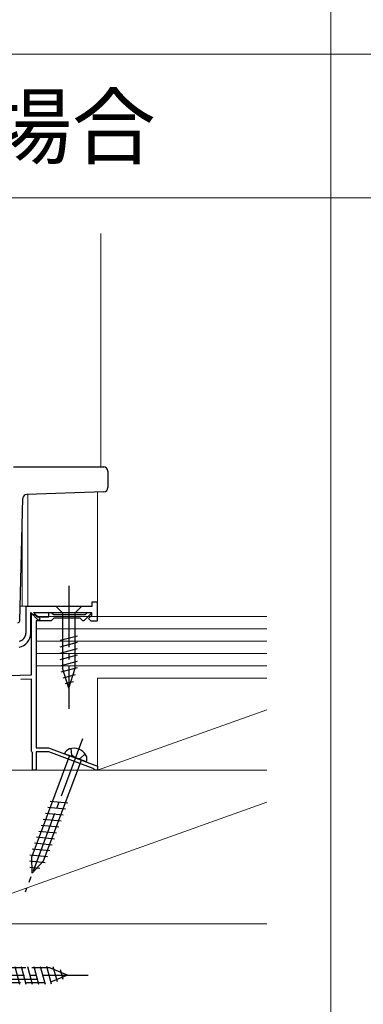
# Model space of a CAD drawing. Extents: x 0 to 2100, y 0 to 3141.
# Drawn here: x 924 to 1008, y 183 to 423 of the extents above; entities that cross this region are included whole.
import ezdxf

# ---------------------------------------------------------------- set-up
doc = ezdxf.new("R2010")
doc.units = 0
doc.linetypes.add('YCENTER_1', pattern=[13, 10, -1, 1, -1])
doc.linetypes.add('YHIDDEN_1', pattern=[4, 3, -1])
for name, color, linetype, lineweight in [('TABLE1', 255, 'CONTINUOUS', 13), ('YKK_11', 7, 'CONTINUOUS', 30), ('YKK_12', 2, 'CONTINUOUS', 13), ('YKK_13', 4, 'CONTINUOUS', 30), ('YSS_K', 3, 'CONTINUOUS', 13)]:
    doc.layers.add(name, color=color, linetype=linetype, lineweight=lineweight)
doc.styles.add('text-b', font='txt')

msp = doc.modelspace()

# ---------------------------------------------------------------- linework, layer by layer
at = {"layer": 'TABLE1'}
for p, q in [((1000, 810), (1000, 20)), ((200, 415), (1400, 415)), ((200, 380), (1400, 380))]:
    msp.add_line(p, q, dxfattribs=at)
at = {"layer": 'YKK_11', "linetype": 'ByBlock', "lineweight": -2, "ltscale": 0.5}
for p, q in [((943.06, 281.28), (941.66, 281.28)), ((941.66, 281.28), (941.66, 280.28)), ((943.06, 276.78), (943.06, 281.28)), ((941.66, 280.28), (925.56, 280.28)), ((925.56, 280.28), (925.56, 273.73)), ((926.76, 273.7), (926.76, 278.78)), ((926.76, 278.78), (928.69, 276.86)), ((929.04, 277.21), (927.47, 278.78)), ((927.47, 278.78), (941.56, 278.78)), ((931.77, 278.78), (932.07, 278.53)), ((941.38, 278.78), (941.49, 278.52)), ((941.56, 278.78), (941.56, 278.06)), ((927.76, 278.28), (928.06, 277.98)), ((928.06, 277.98), (928.36, 277.68)), ((928.69, 276.86), (929.04, 277.21)), ((932.06, 277.08), (931.76, 276.78)), ((932.36, 277.38), (932.06, 277.08)), ((932.07, 278.53), (932.36, 278.28)), ((938.86, 277.38), (932.36, 277.38)), ((939.16, 277.08), (938.86, 277.38)), ((939.46, 276.78), (939.16, 277.08)), ((941.56, 278.06), (940.84, 277.33)), ((940.84, 277.33), (941.39, 276.78)), ((941.39, 276.78), (943.06, 276.78)), ((926.96, 262.49), (924.34, 262.4)), ((926.96, 244.98), (926.96, 262.49)), ((927.06, 244.81), (926.96, 244.98)), ((927.16, 244.64), (927.06, 244.81)), ((942.17, 240.51), (941.98, 240.73)), ((942.46, 240.28), (942.17, 240.51))]:
    msp.add_line(p, q, dxfattribs=at)
at = {"layer": 'YKK_11', "linetype": 'ByBlock', "lineweight": -2}
for p, q in [((931.16, 277.68), (931.16, 278.78)), ((931.16, 278.78), (931.77, 278.78)), ((940.11, 278.28), (940.61, 278.78)), ((940.61, 278.78), (941.38, 278.78)), ((926.96, 263.59), (926.96, 278.28)), ((926.96, 278.28), (927.76, 278.28)), ((931.76, 276.78), (928.06, 276.78)), ((928.06, 276.78), (928.06, 245.78)), ((928.36, 277.68), (931.16, 277.68)), ((932.36, 278.28), (940.11, 278.28)), ((939.75, 276.78), (939.46, 276.78)), ((941.49, 278.52), (939.75, 276.78)), ((916.02, 263.21), (926.96, 263.59)), ((928.06, 245.78), (931.06, 245.78)), ((931.06, 245.78), (943.06, 241.28)), ((927.16, 240.28), (927.16, 244.64)), ((931.17, 244.78), (928.06, 244.78)), ((928.06, 244.78), (928.06, 240.28)), ((941.98, 240.73), (931.17, 244.78)), ((928.06, 240.28), (927.16, 240.28)), ((943.06, 240.28), (942.46, 240.28)), ((943.06, 241.28), (943.06, 240.28))]:
    msp.add_line(p, q, dxfattribs=at)
at = {"layer": 'YKK_11', "linetype": 'ByBlock', "lineweight": -2, "ltscale": 0.5}
for centre, radius in [((923.56, 273.73), 2), ((923.36, 273.7), 3.4)]:
    msp.add_arc(centre, radius, 280, 360, dxfattribs=at)
at = {"layer": 'YKK_12', "ltscale": 1.5}
for p, q in [((943.86, 371.28), (943.86, 314.29)), ((926.06, 280.29), (926.06, 307.6)), ((943.06, 308.2), (943.06, 280.29)), ((924.66, 280.29), (924.66, 300.21)), ((941.41, 280.29), (924.07, 280.29))]:
    msp.add_line(p, q, dxfattribs=at)
at = {"layer": 'YKK_13', "ltscale": 1.5}
for p, q in [((922.57, 314.29), (944.57, 314.29)), ((945.57, 313.29), (945.57, 309.25)), ((944.6, 308.25), (925.78, 307.59)), ((924.09, 276.76), (924.82, 306.65)), ((939.16, 280.28), (932.96, 280.28)), ((932.96, 280.28), (934.51, 278.73)), ((934.51, 278.73), (934.51, 265.2)), ((937.61, 278.73), (934.51, 278.73)), ((939.16, 280.28), (937.61, 278.73)), ((937.61, 265.2), (937.61, 278.73)), ((933.96, 271.99), (938.16, 273.11)), ((933.96, 270.44), (938.16, 271.56)), ((933.96, 268.88), (938.16, 270.01)), ((933.96, 267.33), (938.16, 268.45)), ((933.96, 265.78), (938.16, 266.9)), ((934.22, 264.29), (938.16, 265.35)), ((936.06, 260.28), (934.51, 265.2)), ((936.06, 260.28), (937.61, 265.2)), ((934.67, 262.86), (937.71, 263.67)), ((935.12, 261.43), (937.17, 261.98)), ((936.22, 243.85), (927, 219.26)), ((929.91, 218.17), (939.13, 242.76)), ((940.34, 242.3), (935.01, 244.3)), ((930.92, 231.27), (935.25, 230.85)), ((931.46, 232.72), (935.79, 232.3)), ((929.83, 228.36), (934.16, 227.94)), ((930.37, 229.81), (934.7, 229.39)), ((929.28, 226.91), (933.61, 226.49)), ((928.19, 224), (932.52, 223.58)), ((928.74, 225.45), (933.07, 225.03)), ((927.1, 221.09), (931.43, 220.67)), ((927.65, 222.54), (931.98, 222.12)), ((926.56, 219.64), (930.89, 219.21)), ((927.14, 215.21), (927, 219.26)), ((926.49, 218.14), (930.28, 217.77)), ((926.54, 216.62), (928.99, 216.39)), ((927.14, 215.21), (929.91, 218.17))]:
    msp.add_line(p, q, dxfattribs=at)
at = {"layer": 'YKK_13', "linetype": 'YCENTER_1', "ltscale": 1.5}
for p, q in [((936.06, 285.28), (936.06, 255.28)), ((939.43, 247.98), (925.39, 210.53)), ((890.76, 190.28), (940.76, 190.28)), ((893.76, 189.28), (928.76, 189.28))]:
    msp.add_line(p, q, dxfattribs=at)
at = {"layer": 'YKK_13', "linetype": 'YHIDDEN_1', "ltscale": 1.5}
for p, q in [((936.56, 245.59), (936.73, 243.95)), ((937.68, 243.3), (936.73, 243.95)), ((937.68, 243.3), (938.82, 243.17)), ((940.02, 244.29), (938.82, 243.17)), ((924.12, 187.98), (922.88, 192.58)), ((925.67, 187.98), (924.44, 192.58)), ((927.22, 187.98), (925.99, 192.58)), ((928.77, 187.98), (927.54, 192.58)), ((930.33, 187.98), (929.09, 192.58)), ((931.86, 188.07), (930.65, 192.58)), ((933.25, 188.65), (932.27, 192.32)), ((931.54, 192.03), (895.76, 192.03)), ((935.76, 190.28), (931.54, 192.03)), ((935.76, 190.28), (931.54, 188.53)), ((934.65, 189.23), (934.02, 191.6)), ((895.76, 188.53), (931.54, 188.53))]:
    msp.add_line(p, q, dxfattribs=at)
at = {"layer": 'YKK_13', "ltscale": 1.5}
for centre, radius, start, end in [((944.57, 313.29), 1, 0, 90), ((925.82, 306.6), 1, 92, 177), ((944.57, 309.25), 1, 272, 0), ((923.59, 276.79), 0.5, 270, 357), ((936.81, 243.69), 1.9, 108.7873, 161.2548), ((937.29, 242.27), 3.4, 30.1006, 108.7873), ((938.59, 243.02), 1.9, 337.6331, 30.1006)]:
    msp.add_arc(centre, radius, start, end, dxfattribs=at)
at = {"layer": 'YSS_K', "ltscale": 1.5}
for p, q in [((984.33, 277.78), (928.06, 277.78)), ((928.06, 276.78), (928.06, 261.78)), ((984.33, 274.78), (928.06, 274.78)), ((984.33, 271.78), (928.06, 271.78)), ((984.33, 268.78), (928.06, 268.78)), ((984.33, 265.78), (928.06, 265.78)), ((943.06, 262.78), (984.33, 262.78)), ((943.06, 240.28), (943.06, 262.78)), ((943.06, 240.28), (984.33, 255.02)), ((984.33, 240.28), (901.06, 240.28)), ((984.33, 240.28), (943.06, 240.28)), ((901.06, 202.78), (984.33, 232.52)), ((901.06, 202.78), (984.33, 202.78)), ((984.33, 202.78), (901.06, 202.78))]:
    msp.add_line(p, q, dxfattribs=at)

# ---------------------------------------------------------------- texts
at = {"layer": 'TABLE1', "style": 'text-b'}
msp.add_text('シャッター付引違いサッシの場合', height=15, dxfattribs=at).set_placement((650.3, 389.83))

doc.saveas('drawing.dxf')
